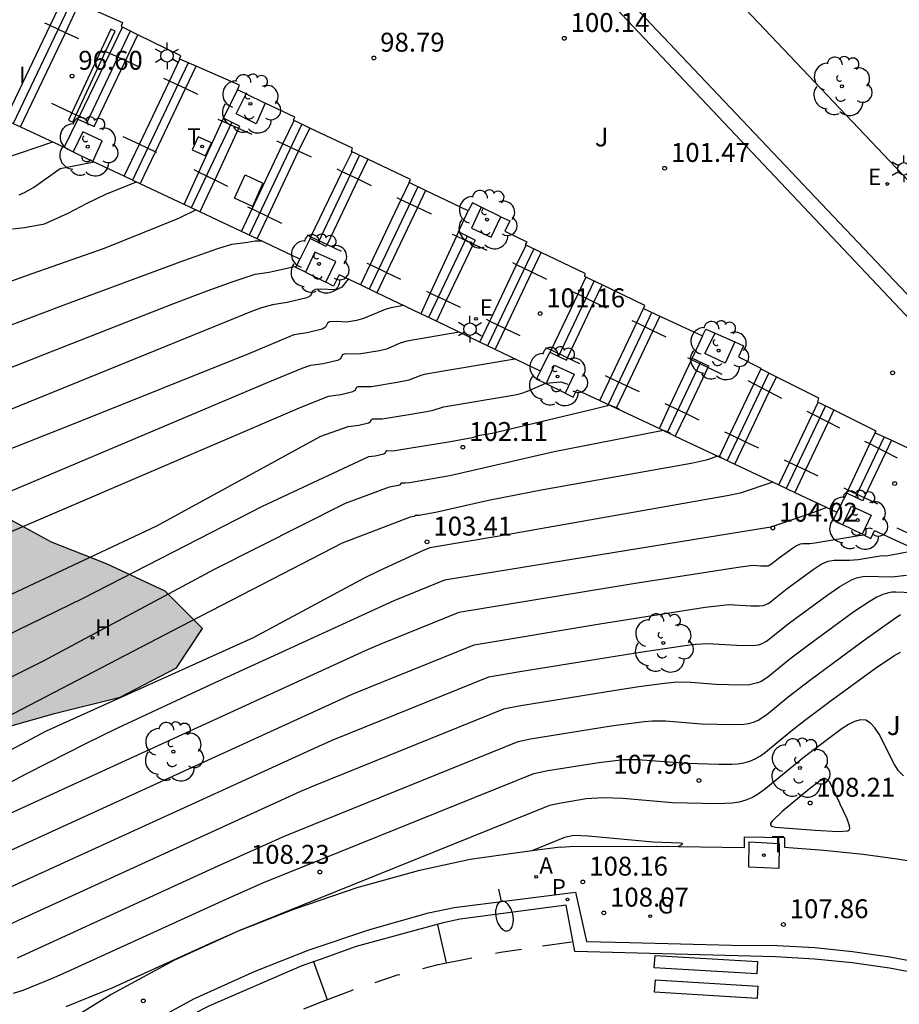
# Model space of a CAD drawing. Units: millimetres. Extents: x 582044 to 582395, y 4793790 to 4794040.
# Drawn here: x 582264 to 582299, y 4793909 to 4793948 of the extents above; entities that cross this region are included whole.
import ezdxf

# ---------------------------------------------------------------- set-up
doc = ezdxf.new("R2010")
doc.units = ezdxf.units.MM
for name, color, linetype in [('020104', 34, 'Continuous'), ('020204', 9, 'Continuous'), ('020308', 9, 'Continuous'), ('060106', 9, 'BARANDILLA'), ('060108', 9, 'Continuous'), ('060113', 4, 'Continuous'), ('060117', 9, 'Continuous'), ('060141', 9, 'Continuous'), ('070105', 6, 'Continuous'), ('100104', 9, 'Continuous'), ('100105', 3, 'Continuous'), ('100106', 63, 'Continuous'), ('100202', 3, 'Continuous'), ('100302', 7, 'Continuous'), ('200204', 4, 'Continuous'), ('200205', 4, 'Continuous'), ('200304', 4, 'Continuous'), ('200305', 4, 'Continuous'), ('210102', 4, 'Continuous'), ('210205', 4, 'Continuous'), ('210305', 4, 'Continuous'), ('220207', 9, 'Continuous'), ('220307', 9, 'Continuous'), ('230204', 9, 'Continuous'), ('230304', 9, 'Continuous'), ('240104', 1, 'Continuous'), ('240205', 1, 'Continuous'), ('240305', 1, 'Continuous'), ('250202', 9, 'Continuous'), ('250203', 9, 'Continuous'), ('260101', 9, 'Continuous'), ('270304', 9, 'Continuous'), ('990504', 63, 'Continuous')]:
    doc.layers.add(name, color=color, linetype=linetype)
doc.layers.add('020105', color=24, linetype='Continuous', lineweight=30)
doc.styles.add('ARIAL', font='ARIAL.TTF', dxfattribs={"height": 1})
doc.styles.add('ROMANS', font='romans__.ttf', dxfattribs={"height": 1})
doc.linetypes.add('BARANDILLA', pattern='A,1,[201,DONOSTI.shx,S=0.1,R=0,X=0,Y=0],1', length=2)

# ---------------------------------------------------------------- blocks, each defined once
blk = doc.blocks.new('COTAPU')
blk.add_circle((0, 0), 0.075)
blk = doc.blocks.new('ARBOL')
blk.add_circle((0, 0), 0.0587)
for centre, radius, start, end in [((0.097, 0.97), 0.21, 23.1565, 160.4665), ((-0.564, 0.381), 0.532, 92.28, 254.58), ((-0.28, 0.855), 0.3, 359.2878, 173.6078), ((0.438, 0.881), 0.24, 301.578, 139.328), ((-0.091, 0.321), 0.12, 119.14, 310.56), ((0.656, 0.288), 0.443, 319.8556, 114.7656), ((0.819, -0.249), 0.383, 235.5275, 62.0275), ((-0.556, -0.339), 0.555, 142.64, 266.54), ((-0.039, -0.384), 0.21, 189.64, 323.88), ((0.299, -0.624), 0.532, 224.67, 0.24), ((-0.301, -0.676), 0.45, 213.78, 295.32)]:
    blk.add_arc(centre, radius, start, end)
blk = doc.blocks.new('RETEL')
blk.add_circle((0, 0), 0.055)
blk = doc.blocks.new('ABAS')
blk.add_circle((0, 0), 0.055)
blk = doc.blocks.new('HIDRAN')
blk.add_circle((0, 0), 0.055)
blk = doc.blocks.new('REGALU')
blk.add_circle((0, 0), 0.055)
blk = doc.blocks.new('PLUVI3')
blk.add_circle((0, 0), 0.055)
blk = doc.blocks.new('FAREDI')
blk.add_line((0, 0), (0.5, 0))
blk.add_lwpolyline([(0.5, 0, 0.159986), (0.538, -0.117, 0.106322), (0.675, -0.238, 0.071006), (0.858, -0.309, 0.057309), (1.099, -0.337, 0.057309), (1.339, -0.309, 0.071006), (1.522, -0.238, 0.106322), (1.659, -0.117, 0.159986), (1.697, 0, 0.159986), (1.659, 0.117, 0.106322), (1.522, 0.238, 0.071006), (1.339, 0.309, 0.057309), (1.099, 0.337, 0.057309), (0.858, 0.309, 0.071006), (0.675, 0.238, 0.106322), (0.538, 0.117, 0.159986)], format="xyb", close=True)
blk = doc.blocks.new('REGAS')
blk.add_circle((0, 0), 0.055)
blk = doc.blocks.new('FAROLJ')
for p, q in [((0, 0.248), (0, 0.528)), ((-0.215, 0.124), (-0.458, 0.264)), ((0.215, 0.124), (0.458, 0.264)), ((-0.215, -0.124), (-0.458, -0.264)), ((0, -0.248), (0, -0.528)), ((0.215, -0.124), (0.458, -0.264))]:
    blk.add_line(p, q)
blk.add_circle((0, 0), 0.248)

msp = doc.modelspace()

# ---------------------------------------------------------------- hatches: boundary and pattern name
at = {"layer": '990504'}
msp.add_hatch(color=256, dxfattribs=at).paths.add_polyline_path([(582222.819, 4793790.239), (582199.615, 4793790.24), (582196.332, 4793792.397), (582193.602, 4793793.681), (582190.873, 4793794.643), (582187.181, 4793794.483), (582184.612, 4793793.681), (582182.525, 4793792.398), (582181.588, 4793791.996), (582180.811, 4793791.886), (582179.646, 4793791.997), (582179.036, 4793792.274), (582178.37, 4793792.773), (582177.704, 4793793.715), (582177.538, 4793794.879), (582177.538, 4793796.709), (582177.704, 4793801.199), (582178.682, 4793809.43), (582180.429, 4793821.65), (582182.036, 4793832.055), (582186.297, 4793852.759), (582190.708, 4793871.559), (582196.185, 4793896.131), (582198.644, 4793908.64), (582202.568, 4793925.249), (582206.257, 4793941.891), (582211.172, 4793957.855), (582211.636, 4793958.444), (582212.144, 4793958.604), (582212.732, 4793958.684), (582213.24, 4793958.684), (582214.202, 4793958.444), (582215.535, 4793958.057), (582215.951, 4793957.345), (582216.432, 4793956.609), (582217.401, 4793955.76), (582217.89, 4793955.682), (582218.247, 4793955.652), (582218.907, 4793955.497), (582219.265, 4793955.319), (582219.631, 4793955.018), (582219.968, 4793954.568), (582220.254, 4793954.126), (582220.459, 4793953.86), (582220.809, 4793953.512), (582221.082, 4793953.274), (582221.486, 4793952.896), (582221.794, 4793952.514), (582222.034, 4793952.129), (582222.24, 4793951.734), (582222.427, 4793951.336), (582222.629, 4793950.89), (582222.743, 4793950.648), (582222.933, 4793950.277), (582223.154, 4793949.903), (582223.354, 4793949.618), (582223.613, 4793949.305), (582223.864, 4793949.035), (582224.192, 4793948.706), (582224.493, 4793948.411), (582224.703, 4793948.199), (582224.953, 4793947.93), (582225.23, 4793947.588), (582225.376, 4793947.37), (582225.549, 4793947.032), (582225.659, 4793946.673), (582225.695, 4793946.006), (582225.651, 4793945.352), (582225.645, 4793944.801), (582225.762, 4793944.209), (582226.06, 4793943.607), (582226.348, 4793943.222), (582226.693, 4793942.865), (582227.228, 4793942.506), (582227.804, 4793942.414), (582228.432, 4793942.586), (582228.911, 4793942.899), (582229.199, 4793943.254), (582229.32, 4793943.674), (582229.301, 4793944.202), (582229.256, 4793944.713), (582229.332, 4793945.256), (582229.738, 4793945.981), (582230.265, 4793946.67), (582230.623, 4793947.198), (582231.085, 4793947.88), (582231.426, 4793948.283), (582231.938, 4793948.691), (582232.437, 4793948.928), (582232.957, 4793949.07), (582233.55, 4793949.133), (582233.997, 4793949.118), (582234.499, 4793949.038), (582235.065, 4793948.855), (582235.666, 4793948.518), (582236.37, 4793947.849), (582236.792, 4793947.381), (582237.172, 4793947.038), (582237.555, 4793946.831), (582238.1, 4793946.779), (582238.712, 4793946.963), (582239.24, 4793947.336), (582239.754, 4793947.989), (582239.926, 4793948.253), (582240.339, 4793948.816), (582240.607, 4793949.064), (582241.125, 4793949.324), (582241.786, 4793949.468), (582242.552, 4793949.545), (582243.547, 4793949.595), (582244.364, 4793949.585), (582245.248, 4793949.508), (582245.907, 4793949.396), (582246.643, 4793949.202), (582247.204, 4793949.003), (582247.904, 4793948.716), (582248.723, 4793948.374), (582249.824, 4793947.908), (582250.83, 4793947.428), (582251.405, 4793947.105), (582252.066, 4793946.659), (582252.899, 4793945.88), (582252.899, 4793945.88), (582253.227, 4793945.44), (582253.605, 4793944.768), (582254.01, 4793943.848), (582254.245, 4793943.276), (582254.503, 4793942.681), (582254.698, 4793942.283), (582255.006, 4793941.763), (582255.46, 4793941.225), (582256.358, 4793940.756), (582256.752, 4793940.694), (582257.364, 4793940.686), (582257.905, 4793940.736), (582258.619, 4793940.848), (582259.43, 4793940.998), (582260.401, 4793940.329), (582260.908, 4793939.443), (582261.064, 4793938.723), (582261.201, 4793936.253), (582261.2, 4793934.008), (582261.373, 4793931.665), (582261.795, 4793929.668), (582262.986, 4793928.293), (582265.024, 4793927.187), (582267.207, 4793926.33), (582269.532, 4793925.245), (582271.006, 4793923.757), (582269.974, 4793922.204), (582267.738, 4793921.04), (582265.141, 4793920.394), (582262.652, 4793919.692), (582257.258, 4793917.841), (582254.936, 4793916.634), (582252.866, 4793915.467), (582250.637, 4793914.021), (582248.214, 4793912.195), (582244.03, 4793907.876), (582242.02, 4793905.195), (582240.114, 4793902.935), (582238.202, 4793900.567), (582236.147, 4793898.139), (582232.565, 4793893.562), (582231.546, 4793892.035), (582230.36, 4793889.901), (582229.364, 4793888.248), (582228.464, 4793885.962), (582227.829, 4793884.079), (582227.239, 4793881.686), (582225.881, 4793877.281), (582224.873, 4793875.486), (582224.124, 4793874.302), (582223.347, 4793872.736), (582222.648, 4793871.752), (582221.92, 4793870.872), (582221.707, 4793870.401), (582221.157, 4793869.41), (582219.893, 4793869.144), (582218.899, 4793869.06), (582215.367, 4793869.823), (582214.19, 4793870.016), (582212.648, 4793870.58), (582210.928, 4793870.869), (582208.752, 4793871.714), (582207.756, 4793871.906), (582206.581, 4793871.823), (582205.771, 4793871.369), (582204.695, 4793870.091), (582204.072, 4793868.808), (582203.273, 4793866.884), (582201.9, 4793862.778), (582200.372, 4793855.34), (582199.865, 4793853.813), (582199.362, 4793851.943), (582198.424, 4793847.865), (582197.794, 4793845.668), (582197.138, 4793843.173), (582196.215, 4793839.048), (582195.562, 4793834.623), (582195.396, 4793831.669), (582195.886, 4793824.446), (582196.05, 4793823.133), (582197.157, 4793819.609), (582197.803, 4793816.636), (582200.001, 4793812.111), (582202.846, 4793808.234), (582205.434, 4793805.778), (582212.937, 4793800.092), (582216.171, 4793797.896), (582219.535, 4793795.699), (582220.958, 4793793.502)])

# ---------------------------------------------------------------- linework, layer by layer
at = {"layer": '020104', "flags": 128}
for points, elevation in [([(582260.354, 4793941.465), (582265.067, 4793943.062)], 96.5), ([(582263.732, 4793940.964), (582263.948, 4793941.059), (582264.301, 4793941.249), (582265.362, 4793942.01), (582266.709, 4793942.27)], 97), ([(582270.75, 4793940.362), (582270.06, 4793940.027), (582267.102, 4793938.833), (582264.234, 4793937.836), (582263.142, 4793937.437)], 98), ([(582261.322, 4793935.014), (582265.728, 4793936.674), (582270.261, 4793938.361), (582271.62, 4793938.837), (582272.17, 4793939.007), (582272.81, 4793939.082), (582273.097, 4793939.139), (582273.338, 4793939.14)], 98.5), ([(582259.583, 4793932.607), (582264.712, 4793934.634), (582269.759, 4793936.611), (582271.19, 4793937.155), (582272.186, 4793937.516), (582273.097, 4793937.819), (582273.655, 4793937.899), (582274.658, 4793938.125), (582274.735, 4793938.127)], 99), ([(582276.787, 4793937.624), (582276.53, 4793937.302), (582276.316, 4793937.198), (582276.241, 4793937.189), (582275.704, 4793937.219), (582275.483, 4793937.207), (582275.387, 4793937.151), (582275.292, 4793936.96), (582275.143, 4793936.873), (582274.37, 4793936.686), (582273.781, 4793936.604), (582273.347, 4793936.484), (582273.022, 4793936.366), (582257.894, 4793930.209)], 99.5), ([(582281.19, 4793935.513), (582279.104, 4793935.153), (582278.851, 4793935.073), (582278.302, 4793934.843), (582278.024, 4793934.77), (582277.211, 4793934.64), (582276.693, 4793934.654), (582276.586, 4793934.636), (582276.545, 4793934.603), (582276.474, 4793934.462), (582276.363, 4793934.397), (582275.788, 4793934.258), (582275.294, 4793934.19), (582274.94, 4793934.069), (582273.659, 4793933.549), (582254.365, 4793925.383)], 100.5), ([(582252.641, 4793922.979), (582274.86, 4793932.509), (582276.009, 4793932.979), (582276.497, 4793933.043), (582276.974, 4793933.158), (582277.065, 4793933.212), (582277.124, 4793933.329), (582277.183, 4793933.365), (582277.704, 4793933.365), (582278.732, 4793933.528), (582279.209, 4793933.627), (582279.678, 4793933.812), (582279.859, 4793933.861), (582283.391, 4793934.458)], 101), ([(582260.585, 4793923.783), (582269.193, 4793927.835), (582275.699, 4793931.387), (582276.78, 4793931.774), (582277.206, 4793931.829), (582277.584, 4793931.92), (582277.656, 4793931.963), (582277.703, 4793932.056), (582277.75, 4793932.084), (582278.138, 4793932.082), (582279.346, 4793932.273), (582280.115, 4793932.411), (582280.558, 4793932.555), (582283.405, 4793933.026), (582283.67, 4793933.096), (582283.894, 4793933.176), (582284.62, 4793933.493), (582285.217, 4793933.544), (582285.501, 4793933.448)], 101.5), ([(582287.53, 4793932.479), (582287.127, 4793932.629), (582287.068, 4793932.593), (582286.437, 4793932.433), (582282.499, 4793931.497), (582281.921, 4793931.401), (582281.7, 4793931.32), (582280.764, 4793931.151), (582278.798, 4793930.83), (582278.581, 4793930.8), (582278.316, 4793930.803), (582278.282, 4793930.782), (582278.248, 4793930.714), (582278.194, 4793930.682), (582277.85, 4793930.603), (582277.591, 4793930.573), (582273.377, 4793928.6), (582266.262, 4793924.951), (582259.472, 4793921.651)], 102), ([(582291.591, 4793930.541), (582291.442, 4793930.595), (582290.985, 4793930.441), (582290.389, 4793930.312), (582284.518, 4793929.258), (582282.35, 4793928.835), (582280.316, 4793928.373), (582279.597, 4793928.25), (582279.45, 4793928.241), (582279.406, 4793928.203), (582279.24, 4793928.174), (582276.552, 4793927.148), (582270.146, 4793923.841), (582260.676, 4793918.904)], 103), ([(582293.621, 4793929.571), (582292.326, 4793929.132), (582291.813, 4793929.026), (582282.686, 4793927.406), (582280.019, 4793926.96), (582279.733, 4793926.844), (582277.986, 4793926.039), (582277.421, 4793925.756), (582273.023, 4793923.391), (582264.803, 4793919.684), (582258.542, 4793916.362)], 103.5), ([(582295.766, 4793928.558), (582295.235, 4793928.363), (582293.547, 4793927.788), (582280.598, 4793925.678), (582278.598, 4793924.857), (582271.33, 4793921.533), (582267.639, 4793919.806), (582266.426, 4793919.215), (582264.035, 4793918.003), (582255.763, 4793913.617)], 104), ([(582297.574, 4793927.707), (582297.481, 4793927.737), (582297.33, 4793927.712), (582297.31, 4793927.68), (582297.305, 4793927.544), (582297.256, 4793927.459), (582297.035, 4793927.435), (582295.287, 4793927.143), (582295.088, 4793927.123), (582294.815, 4793927.125), (582294.703, 4793927.105), (582294.566, 4793927.043), (582294.405, 4793926.939), (582293.839, 4793926.523), (582293.574, 4793926.309), (582293.436, 4793926.241), (582293.151, 4793926.234), (582292.828, 4793926.256), (582292.246, 4793926.188), (582288.086, 4793925.528), (582281.178, 4793924.396), (582278.036, 4793923.127), (582277.491, 4793922.884), (582256.852, 4793913.44)], 104.5), ([(582258.971, 4793911.487), (582275.761, 4793919.159), (582276.22, 4793919.36), (582282.357, 4793921.839), (582283.589, 4793922.055), (582288.196, 4793922.803), (582290.137, 4793923.093), (582290.547, 4793923.141), (582291.051, 4793923.173), (582292.179, 4793923.098), (582292.811, 4793923.092), (582293.054, 4793923.119), (582293.168, 4793923.151), (582293.379, 4793923.258), (582294.291, 4793923.985), (582295.765, 4793925.074), (582296.284, 4793925.434), (582296.745, 4793925.696), (582296.943, 4793925.772), (582297.122, 4793925.815), (582297.287, 4793925.834), (582298.34, 4793925.807), (582298.922, 4793925.877)], 105.5), ([(582299.148, 4793925.178), (582298.496, 4793925.202), (582298.345, 4793925.197), (582298.176, 4793925.169), (582297.98, 4793925.109), (582297.75, 4793925.006), (582297.478, 4793924.852), (582296.838, 4793924.424), (582295.086, 4793923.143), (582294.295, 4793922.545), (582293.43, 4793921.838), (582293.16, 4793921.664), (582293.015, 4793921.601), (582292.703, 4793921.534), (582292.37, 4793921.519), (582291.36, 4793921.544), (582290.208, 4793921.634), (582289.697, 4793921.618), (582289.328, 4793921.583), (582288.314, 4793921.445), (582287.053, 4793921.248), (582283.552, 4793920.676), (582282.94, 4793920.559), (582275.465, 4793917.539), (582274.898, 4793917.297), (582261.024, 4793910.966)], 106), ([(582263.666, 4793910.706), (582271.635, 4793914.351), (582274.287, 4793915.544), (582283.522, 4793919.28), (582284.015, 4793919.38), (582287.212, 4793919.901), (582288.518, 4793920.072), (582288.847, 4793920.095), (582289.365, 4793920.095), (582290.789, 4793919.979), (582292.055, 4793919.949), (582292.472, 4793919.966), (582292.671, 4793919.997), (582292.862, 4793920.05), (582293.043, 4793920.129), (582293.382, 4793920.347), (582294.233, 4793921.049), (582295.076, 4793921.699), (582297.209, 4793923.27), (582298.397, 4793924.124), (582298.687, 4793924.319)], 106.5), ([(582263.519, 4793909.297), (582263.899, 4793909.424), (582265.131, 4793909.923), (582265.625, 4793910.14), (582271.952, 4793913.029), (582273.404, 4793913.671), (582284.144, 4793918.013), (582284.702, 4793918.124), (582286.719, 4793918.45), (582287.708, 4793918.562), (582288.267, 4793918.569), (582290.219, 4793918.415), (582291.485, 4793918.38), (582291.993, 4793918.382), (582292.24, 4793918.399), (582292.48, 4793918.436), (582292.709, 4793918.5), (582292.927, 4793918.595), (582293.134, 4793918.716), (582293.333, 4793918.857), (582294.337, 4793919.686), (582294.878, 4793920.112), (582295.991, 4793920.945), (582297.694, 4793922.188), (582298.416, 4793922.672), (582298.691, 4793922.824)], 107), ([(582296.282, 4793916.839), (582295.953, 4793917.533), (582295.866, 4793917.681), (582295.752, 4793917.786), (582295.687, 4793917.797), (582295.618, 4793917.783), (582295.474, 4793917.703), (582295.061, 4793917.393), (582293.996, 4793916.502), (582293.596, 4793916.123), (582293.537, 4793916.033), (582293.53, 4793915.969), (582293.567, 4793915.927), (582293.731, 4793915.889), (582295.304, 4793915.77), (582296.22, 4793915.717), (582296.594, 4793915.741), (582296.662, 4793915.785), (582296.675, 4793915.842), (582296.664, 4793915.933), (582296.566, 4793916.216), (582296.287, 4793916.827)], 108), ([(582289.876, 4793915.117), (582290.043, 4793915.208), (582290.035, 4793915.231), (582289.949, 4793915.245), (582288.882, 4793915.289), (582286.298, 4793915.526), (582285.734, 4793915.549), (582285.367, 4793915.479), (582284.066, 4793914.938)], 108)]:
    msp.add_lwpolyline(points, dxfattribs=dict(at, elevation=elevation))
at = {"layer": '020105', "flags": 128}
for points, elevation in [([(582263.472, 4793939.611), (582263.944, 4793939.662), (582264.737, 4793939.816), (582265.675, 4793940.233), (582266.431, 4793940.636), (582267.177, 4793940.989), (582268.397, 4793941.473)], 97.5), ([(582278.988, 4793936.569), (582278.475, 4793936.481), (582278.251, 4793936.421), (582277.396, 4793936.059), (582277.114, 4793935.973), (582276.717, 4793935.915), (582276.347, 4793935.935), (582276.05, 4793935.926), (582275.966, 4793935.877), (582275.883, 4793935.711), (582275.753, 4793935.635), (582275.163, 4793935.489), (582274.634, 4793935.408), (582272.877, 4793934.666), (582265.884, 4793931.862), (582262.39, 4793930.494)], 100), ([(582289.561, 4793931.51), (582289.295, 4793931.609), (582289.075, 4793931.575), (582284.958, 4793930.765), (582280.814, 4793929.817), (582279.211, 4793929.542), (582279.055, 4793929.52), (582278.883, 4793929.522), (582278.831, 4793929.457), (582278.786, 4793929.438), (582278.415, 4793929.374), (582276.662, 4793928.725), (582271.493, 4793926.115), (582264.685, 4793922.47), (582257.83, 4793919.037)], 102.5), ([(582257.787, 4793912.405), (582276.937, 4793921.161), (582281.775, 4793923.12), (582286.758, 4793923.942), (582290.947, 4793924.604), (582291.894, 4793924.712), (582292.749, 4793924.664), (582293.084, 4793924.662), (582293.245, 4793924.68), (582293.321, 4793924.701), (582293.461, 4793924.772), (582294.197, 4793925.354), (582295.217, 4793926.1), (582295.545, 4793926.312), (582295.823, 4793926.438), (582296.051, 4793926.479), (582296.66, 4793926.468), (582297.002, 4793926.5), (582297.965, 4793926.656), (582298.124, 4793926.651), (582298.265, 4793926.67), (582299.084, 4793926.829)], 105), ([(582298.805, 4793917.925), (582298.613, 4793918.116), (582298.443, 4793918.368), (582297.834, 4793919.572), (582297.672, 4793919.823), (582297.498, 4793920.014), (582297.306, 4793920.125), (582297.095, 4793920.143), (582296.867, 4793920.08), (582296.626, 4793919.957), (582296.377, 4793919.794), (582294.878, 4793918.677), (582293.285, 4793917.366), (582293.052, 4793917.202), (582292.811, 4793917.06), (582292.557, 4793916.95), (582292.289, 4793916.876), (582292.009, 4793916.832), (582291.425, 4793916.807), (582289.649, 4793916.85), (582287.679, 4793917.017), (582286.898, 4793917.052), (582286.227, 4793917), (582285.234, 4793916.841), (582284.771, 4793916.748), (582272.521, 4793911.799), (582271.434, 4793911.327), (582267.412, 4793909.498), (582265.583, 4793908.754)], 107.5)]:
    msp.add_lwpolyline(points, dxfattribs=dict(at, elevation=elevation))
at = {"layer": '060106'}
for points in [[(582264.963, 4793947.676, 96.271), (582264.76, 4793947.771, 96.22)], [(582265.573, 4793947.392, 96.422), (582264.963, 4793947.676, 96.271)], [(582266.105, 4793947.144, 96.554), (582265.573, 4793947.392, 96.422)], [(582267.164, 4793946.651, 96.817), (582267.119, 4793946.672, 96.806)], [(582267.331, 4793946.573, 96.858), (582267.164, 4793946.651, 96.817)], [(582267.95, 4793946.285, 97.012), (582267.331, 4793946.573, 96.858)], [(582268.464, 4793946.046, 97.14), (582267.95, 4793946.285, 97.012)], [(582269.696, 4793945.472, 97.445), (582269.478, 4793945.573, 97.391)], [(582270.331, 4793945.176, 97.603), (582269.696, 4793945.472, 97.445)], [(582270.823, 4793944.947, 97.725), (582270.331, 4793945.176, 97.603)], [(582265.026, 4793944.594, 96.377), (582265.832, 4793944.218, 96.579)], [(582265.832, 4793944.218, 96.579), (582265.998, 4793944.14, 96.62)], [(582265.998, 4793944.14, 96.62), (582266.126, 4793944.08, 96.652)], [(582266.126, 4793944.08, 96.652), (582266.364, 4793943.969, 96.712)], [(582271.781, 4793943.887, 97.854), (582271.635, 4793943.952, 97.798)], [(582272.438, 4793943.595, 98.106), (582271.781, 4793943.887, 97.854)], [(582267.842, 4793943.279, 97.082), (582268.507, 4793942.968, 97.248)], [(582272.974, 4793943.357, 98.312), (582272.438, 4793943.595, 98.106)], [(582268.507, 4793942.968, 97.248), (582269.141, 4793942.672, 97.407)], [(582274.198, 4793942.984, 98.469), (582273.959, 4793943.095, 98.382)], [(582274.821, 4793942.694, 98.697), (582274.198, 4793942.984, 98.469)], [(582269.141, 4793942.672, 97.407), (582269.18, 4793942.654, 97.416)], [(582275.326, 4793942.459, 98.881), (582274.821, 4793942.694, 98.697)], [(582270.658, 4793941.963, 97.786), (582270.862, 4793941.864, 97.866)], [(582270.862, 4793941.864, 97.866), (582271.493, 4793941.559, 98.114)], [(582276.552, 4793941.876, 99.172), (582276.343, 4793941.975, 99.123)], [(582277.179, 4793941.578, 99.322), (582276.552, 4793941.876, 99.172)], [(582271.493, 4793941.559, 98.114), (582272.003, 4793941.311, 98.315)], [(582277.71, 4793941.325, 99.448), (582277.179, 4793941.578, 99.322)], [(582278.876, 4793940.77, 99.725), (582278.727, 4793940.841, 99.689)], [(582279.531, 4793940.459, 99.88), (582278.876, 4793940.77, 99.725)], [(582272.794, 4793940.485, 98.356), (582272.971, 4793940.401, 98.426)], [(582272.971, 4793940.401, 98.426), (582273.592, 4793940.105, 98.673)], [(582280.094, 4793940.191, 100.014), (582279.531, 4793940.459, 99.88)], [(582273.592, 4793940.105, 98.673), (582274.137, 4793939.845, 98.889)], [(582275.158, 4793939.371, 98.927), (582275.306, 4793939.3, 98.986)], [(582281.075, 4793939.317, 100.115), (582280.923, 4793939.387, 100.058)], [(582275.306, 4793939.3, 98.986), (582275.955, 4793938.991, 99.244)], [(582275.955, 4793938.991, 99.244), (582276.501, 4793938.731, 99.46)], [(582281.74, 4793939.011, 100.363), (582281.075, 4793939.317, 100.115)], [(582282.293, 4793938.757, 100.569), (582281.74, 4793939.011, 100.363)], [(582277.522, 4793938.256, 99.499), (582277.653, 4793938.194, 99.55)], [(582283.465, 4793938.189, 100.848), (582283.317, 4793938.261, 100.813)], [(582277.653, 4793938.194, 99.55), (582278.307, 4793937.882, 99.81)], [(582278.307, 4793937.882, 99.81), (582278.865, 4793937.616, 100.032)], [(582284.07, 4793937.896, 100.992), (582283.465, 4793938.189, 100.848)], [(582284.66, 4793937.61, 101.132), (582284.07, 4793937.896, 100.992)], [(582279.886, 4793937.142, 100.07), (582280.039, 4793937.069, 100.13)], [(582280.039, 4793937.069, 100.13), (582280.671, 4793936.768, 100.381)], [(582285.885, 4793937.017, 101.423), (582285.684, 4793937.114, 101.376)], [(582280.671, 4793936.768, 100.381), (582281.229, 4793936.502, 100.603)], [(582286.527, 4793936.706, 101.576), (582285.885, 4793937.017, 101.423)], [(582287.027, 4793936.464, 101.695), (582286.527, 4793936.706, 101.576)], [(582282.25, 4793936.027, 100.641), (582282.403, 4793935.954, 100.702)], [(582282.403, 4793935.954, 100.702), (582283.011, 4793935.665, 100.943)], [(582288.228, 4793935.882, 101.981), (582288.051, 4793935.968, 101.939)], [(582288.869, 4793935.571, 102.133), (582288.228, 4793935.882, 101.981)], [(582283.011, 4793935.665, 100.943), (582283.593, 4793935.387, 101.174)], [(582289.394, 4793935.317, 102.258), (582288.869, 4793935.571, 102.133)], [(582284.614, 4793934.913, 101.212), (582284.828, 4793934.811, 101.297)], [(582284.828, 4793934.811, 101.297), (582285.484, 4793934.498, 101.557)], [(582285.484, 4793934.498, 101.557), (582285.957, 4793934.273, 101.745)], [(582290.394, 4793934.423, 102.391), (582290.249, 4793934.492, 102.337)], [(582291.049, 4793934.11, 102.636), (582290.394, 4793934.423, 102.391)], [(582291.619, 4793933.838, 102.85), (582291.049, 4793934.11, 102.636)], [(582286.978, 4793933.798, 101.783), (582287.19, 4793933.697, 101.867)], [(582287.19, 4793933.697, 101.867), (582287.833, 4793933.391, 102.123)], [(582292.872, 4793933.462, 103.013), (582292.641, 4793933.581, 102.925)], [(582287.833, 4793933.391, 102.123), (582288.321, 4793933.158, 102.316)], [(582293.48, 4793933.148, 103.246), (582292.872, 4793933.462, 103.013)], [(582293.984, 4793932.889, 103.438), (582293.48, 4793933.148, 103.246)], [(582289.342, 4793932.684, 102.354), (582289.542, 4793932.588, 102.434)], [(582289.542, 4793932.588, 102.434), (582290.181, 4793932.284, 102.687)], [(582295.195, 4793932.263, 103.737), (582294.984, 4793932.372, 103.685)], [(582290.181, 4793932.284, 102.687), (582290.685, 4793932.043, 102.887)], [(582295.812, 4793931.944, 103.89), (582295.195, 4793932.263, 103.737)], [(582291.706, 4793931.569, 102.926), (582291.923, 4793931.466, 103.012)], [(582296.278, 4793931.703, 104.005), (582295.812, 4793931.944, 103.89)], [(582291.923, 4793931.466, 103.012), (582292.541, 4793931.171, 103.257)], [(582292.541, 4793931.171, 103.257), (582293.049, 4793930.929, 103.459)], [(582297.47, 4793931.086, 104.3), (582297.278, 4793931.185, 104.252)], [(582298.105, 4793930.758, 104.457), (582297.47, 4793931.086, 104.3)], [(582294.07, 4793930.454, 103.497), (582294.287, 4793930.351, 103.583)], [(582298.572, 4793930.516, 104.572), (582298.105, 4793930.758, 104.457)], [(582294.287, 4793930.351, 103.583), (582294.914, 4793930.052, 103.832)], [(582294.914, 4793930.052, 103.832), (582295.413, 4793929.814, 104.03)], [(582296.434, 4793929.34, 104.068), (582296.614, 4793929.255, 104.135)], [(582296.614, 4793929.255, 104.135), (582297.249, 4793928.957, 104.371)], [(582297.249, 4793928.957, 104.371), (582297.77, 4793928.712, 104.564)], [(582298.545, 4793927.758, 104.623), (582299.907, 4793927.119, 105.136)]]:
    msp.add_polyline3d(points, dxfattribs=at)
at = {"layer": '060108'}
for points in [[(582280.982, 4793912.701, 108.031), (582285.803, 4793913.308, 108.159)], [(582285.803, 4793913.308, 108.159), (582286.238, 4793911.352, 108.105), (582287.937, 4793911.31, 107.862), (582291.985, 4793911.206, 107.763), (582293.801, 4793911.192, 107.846), (582295.294, 4793911.105, 107.807), (582296.782, 4793910.954, 107.768), (582298.264, 4793910.741, 107.726), (582299.737, 4793910.464, 107.685)], [(582261.798, 4793903.441, 108.265), (582263.921, 4793904.98, 108.269), (582265.166, 4793905.851, 108.253), (582266.379, 4793906.601, 108.214), (582268.25, 4793907.758, 108.204), (582270.659, 4793909.069, 108.197), (582273.094, 4793910.17, 108.173), (582275.239, 4793911.017, 108.114), (582277.639, 4793911.825, 108.09), (582279.974, 4793912.483, 108.048), (582280.982, 4793912.701, 108.031)]]:
    msp.add_polyline3d(points, dxfattribs=at)
at = {"layer": '060113'}
for points in [[(582285.424, 4793912.789, 108.01), (582281.224, 4793912.235, 107.926), (582280.555, 4793912.088, 107.969), (582277.098, 4793911.147, 108.047), (582275.716, 4793910.641, 108.116), (582274.94, 4793910.387, 108.098), (582271.29, 4793908.792, 108.2), (582270.611, 4793908.452, 108.222), (582270.072, 4793908.207, 108.182), (582266.95, 4793906.35, 108.17), (582266.024, 4793905.812, 108.173), (582265.068, 4793905.158, 108.161), (582264.604, 4793904.873, 108.134), (582261.045, 4793902.3, 108.144)], [(582299.72, 4793910.012, 107.561), (582298.248, 4793910.288, 107.602), (582296.765, 4793910.502, 107.644), (582295.277, 4793910.652, 107.683), (582293.723, 4793910.741, 107.724), (582285.77, 4793910.953, 107.995), (582285.424, 4793912.789, 108.01)]]:
    msp.add_polyline3d(points, dxfattribs=at)
at = {"layer": '060117'}
for points in [[(582263.188, 4793943.939, 96.207), (582264.963, 4793947.676, 96.224), (582265.504, 4793948.813, 96.229)], [(582263.797, 4793943.654, 96.527), (582265.573, 4793947.392, 96.544), (582266.12, 4793948.546, 96.549)], [(582266.069, 4793943.963, 96.777), (582266.126, 4793944.08, 96.778), (582267.331, 4793946.573, 96.789), (582267.831, 4793947.608, 96.794), (582267.831, 4793947.608, 96.794)], [(582267.906, 4793941.704, 97.34), (582268.507, 4793942.968, 97.346), (582269.696, 4793945.472, 97.357), (582270.11, 4793946.344, 97.361)], [(582268.54, 4793941.405, 97.659), (582269.141, 4793942.672, 97.665), (582270.331, 4793945.176, 97.676), (582270.752, 4793946.063, 97.347)], [(582270.28, 4793940.584, 97.954), (582270.862, 4793941.864, 97.955), (582271.781, 4793943.887, 97.955), (582271.836, 4793944.008, 97.955)], [(582272.481, 4793943.688, 98.296), (582272.438, 4793943.595, 98.295), (582271.493, 4793941.559, 98.279), (582270.904, 4793940.29, 98.268)], [(582272.549, 4793939.513, 98.533), (582272.549, 4793939.513, 98.317), (582272.971, 4793940.401, 98.537), (582274.198, 4793942.984, 98.549), (582274.636, 4793943.906, 98.553)], [(582273.171, 4793939.22, 98.85), (582273.592, 4793940.105, 98.854), (582274.821, 4793942.694, 98.866), (582275.258, 4793943.613, 98.87)], [(582275.272, 4793939.23, 99.107), (582275.306, 4793939.3, 99.107), (582276.552, 4793941.876, 99.113), (582276.938, 4793942.674, 99.114)], [(582277.558, 4793942.378, 99.432), (582277.179, 4793941.578, 99.434), (582275.955, 4793938.991, 99.441), (582275.918, 4793938.913, 99.441)], [(582279.199, 4793941.449, 99.667), (582279.199, 4793941.449, 99.667), (582278.876, 4793940.77, 99.664), (582277.653, 4793938.194, 99.652), (582277.271, 4793937.392, 99.649)], [(582279.854, 4793941.138, 99.999), (582279.531, 4793940.459, 99.996), (582278.307, 4793937.882, 99.984), (582277.925, 4793937.078, 99.756)], [(582281.154, 4793939.489, 100.219), (582281.075, 4793939.317, 100.219), (582280.039, 4793937.069, 100.219), (582279.66, 4793936.247, 100.219)], [(582281.815, 4793939.168, 100.534), (582281.74, 4793939.011, 100.534), (582280.671, 4793936.768, 100.537), (582280.281, 4793935.949, 100.537)], [(582282.007, 4793935.121, 100.786), (582282.403, 4793935.954, 100.79), (582283.465, 4793938.189, 100.8), (582283.837, 4793938.972, 100.804), (582283.837, 4793938.972, 100.804)], [(582282.614, 4793934.83, 101.102), (582283.011, 4793935.665, 101.105), (582284.07, 4793937.896, 101.115), (582284.443, 4793938.68, 101.119)], [(582286.213, 4793937.703, 101.373), (582286.213, 4793937.703, 101.219), (582285.885, 4793937.017, 101.37), (582284.828, 4793934.811, 101.361), (582284.784, 4793934.718, 101.36)], [(582285.44, 4793934.405, 101.687), (582285.484, 4793934.498, 101.687), (582286.527, 4793936.706, 101.69), (582286.852, 4793937.394, 101.69)], [(582286.765, 4793932.803, 101.914), (582288.501, 4793936.458, 101.938)], [(582289.147, 4793936.156, 102.239), (582288.869, 4793935.571, 102.236), (582287.833, 4793933.391, 102.226), (582287.409, 4793932.499, 102.222), (582287.409, 4793932.499, 102.222)], [(582289.124, 4793931.69, 102.499), (582289.124, 4793931.69, 102.46), (582289.542, 4793932.588, 102.506), (582290.394, 4793934.423, 102.52), (582290.421, 4793934.481, 102.52)], [(582291.079, 4793934.174, 102.831), (582291.049, 4793934.11, 102.83), (582290.181, 4793932.284, 102.822), (582289.757, 4793931.392, 102.607)], [(582293.154, 4793934.056, 103.098), (582292.872, 4793933.462, 103.095), (582291.923, 4793931.466, 103.086), (582291.498, 4793930.571, 103.009)], [(582292.117, 4793930.279, 103.408), (582292.541, 4793931.171, 103.412), (582293.48, 4793933.148, 103.421), (582293.765, 4793933.748, 103.424)], [(582293.862, 4793929.456, 103.646), (582293.862, 4793929.456, 103.556), (582294.287, 4793930.351, 103.65), (582295.195, 4793932.263, 103.659), (582295.42, 4793932.737, 103.661)], [(582296.043, 4793932.43, 103.999), (582295.812, 4793931.944, 103.997), (582294.914, 4793930.052, 103.988), (582294.49, 4793929.16, 103.702), (582294.49, 4793929.16, 103.984)], [(582296.558, 4793929.136, 104.214), (582296.614, 4793929.255, 104.215), (582297.47, 4793931.086, 104.225), (582297.676, 4793931.528, 104.228)], [(582298.327, 4793931.226, 104.544), (582298.105, 4793930.758, 104.544), (582297.249, 4793928.957, 104.544), (582297.189, 4793928.83, 104.544)]]:
    msp.add_polyline3d(points, dxfattribs=at)
at = {"layer": '060141'}
for p, q in [((582265.825, 4793948.674, 96.377), (582263.503, 4793943.792, 96.377)), ((582268.14, 4793947.458, 96.945), (582266.404, 4793943.809, 96.945)), ((582270.445, 4793946.197, 97.514), (582268.234, 4793941.55, 97.514)), ((582272.175, 4793943.84, 98.123), (582270.562, 4793940.451, 98.123)), ((582274.946, 4793943.76, 98.703), (582272.857, 4793939.368, 98.703)), ((582277.239, 4793942.53, 99.266), (582275.594, 4793939.072, 99.266)), ((582279.548, 4793941.284, 99.829), (582277.618, 4793937.226, 99.829)), ((582281.506, 4793939.318, 100.384), (582279.974, 4793936.096, 100.384)), ((582284.145, 4793938.824, 100.954), (582282.314, 4793934.974, 100.954)), ((582286.539, 4793937.546, 101.529), (582285.118, 4793934.559, 101.529)), ((582288.829, 4793936.304, 102.085), (582287.09, 4793932.649, 102.085)), ((582290.761, 4793934.322, 102.664), (582289.439, 4793931.542, 102.664)), ((582293.471, 4793933.897, 103.259), (582291.818, 4793930.42, 103.259)), ((582295.715, 4793932.592, 103.822), (582294.157, 4793929.317, 103.822)), ((582298.04, 4793931.359, 104.383), (582296.903, 4793928.969, 104.383))]:
    msp.add_line(p, q, dxfattribs=at)
at = {"layer": '070105'}
for points in [[(582304.841, 4793930.623, 106.013), (582304.933, 4793930.709, 106.016), (582278.934, 4793958.145, 104.79), (582274.889, 4793962.412, 104.599), (582269.921, 4793960.409, 104.318), (582263.71, 4793964.775, 104.177), (582263.708, 4793965.011, 104.172), (582263.66, 4793965.162, 104.171), (582263.548, 4793965.274, 104.17), (582263.424, 4793965.317, 104.173), (582263.384, 4793965.314, 104.173)], [(582269.308, 4793959.094, 95.165), (582269.769, 4793959.727, 95.199), (582269.856, 4793959.716, 95.152), (582274.809, 4793961.713, 96.136), (582304.064, 4793930.723, 105.291), (582302.339, 4793929.097, 105.235)], [(582266.069, 4793943.963, 96.62), (582266.708, 4793943.669, 97.098), (582268.438, 4793947.312, 97.115)], [(582271.836, 4793944.008, 97.819), (582272.392, 4793945.13, 97.807)], [(582266.069, 4793943.963, 96.62), (582265.527, 4793942.847, 96.608)], [(582272.481, 4793943.688, 98.296), (582271.836, 4793944.008, 97.819)], [(582281.154, 4793939.489, 100.067), (582281.546, 4793940.333, 99.926)], [(582281.815, 4793939.168, 100.534), (582281.154, 4793939.489, 100.067)], [(582275.272, 4793939.23, 98.973), (582274.873, 4793938.416, 98.841)], [(582275.918, 4793938.913, 99.441), (582275.272, 4793939.23, 98.973)], [(582290.83, 4793935.367, 102.212), (582290.421, 4793934.481, 102.353)], [(582284.413, 4793933.968, 101.229), (582284.784, 4793934.718, 101.22)], [(582284.784, 4793934.718, 101.22), (582285.44, 4793934.405, 101.687)], [(582290.421, 4793934.481, 102.353), (582291.079, 4793934.174, 102.831)], [(582296.558, 4793929.136, 104.09), (582296.164, 4793928.371, 104.089)], [(582297.189, 4793928.83, 104.544), (582296.558, 4793929.136, 104.09)]]:
    msp.add_polyline3d(points, dxfattribs=at)
at = {"layer": '100104'}
for points in [[(582273.495, 4793944.597, 98.107), (582273.135, 4793943.781, 98.274), (582272.343, 4793944.178, 98.179), (582272.735, 4793944.974, 97.871)], [(582272.735, 4793944.974, 97.871), (582273.495, 4793944.597, 98.107)], [(582266.268, 4793943.465, 97.001), (582265.879, 4793942.663, 96.862)], [(582266.665, 4793942.29, 96.99), (582267.024, 4793943.103, 97.037), (582266.268, 4793943.465, 97.001)], [(582265.879, 4793942.663, 96.862), (582266.665, 4793942.29, 96.99)], [(582282.061, 4793940.479, 100.256), (582281.668, 4793939.645, 100.451), (582282.45, 4793939.283, 100.435), (582282.843, 4793940.095, 100.394)], [(582282.843, 4793940.095, 100.394), (582282.061, 4793940.479, 100.256)], [(582275.461, 4793938.692, 99.311), (582275.097, 4793937.9, 99.233)], [(582275.898, 4793937.494, 99.388), (582276.292, 4793938.316, 99.356), (582275.461, 4793938.692, 99.311)], [(582275.097, 4793937.9, 99.233), (582275.898, 4793937.494, 99.388)], [(582292.114, 4793935.127, 102.704), (582291.731, 4793934.289, 102.851), (582290.929, 4793934.668, 102.724), (582291.333, 4793935.477, 102.498)], [(582291.333, 4793935.477, 102.498), (582292.114, 4793935.127, 102.704)], [(582284.629, 4793933.46, 101.517), (582284.972, 4793934.207, 101.622)], [(582284.972, 4793934.207, 101.622), (582285.749, 4793933.848, 101.637), (582285.387, 4793933.101, 101.638)], [(582285.387, 4793933.101, 101.638), (582284.629, 4793933.46, 101.517)], [(582296.404, 4793927.868, 104.351), (582296.747, 4793928.615, 104.456)], [(582296.747, 4793928.615, 104.456), (582297.524, 4793928.256, 104.471), (582297.161, 4793927.505, 104.472)], [(582297.161, 4793927.505, 104.472), (582296.404, 4793927.868, 104.351)]]:
    msp.add_polyline3d(points, dxfattribs=at)
at = {"layer": '100105'}
for points in [[(582306.285, 4793948.192, 104.765), (582306.523, 4793947.426, 104.819), (582306.727, 4793946.651, 104.873), (582306.895, 4793945.867, 104.927), (582307.029, 4793945.076, 104.981), (582308.026, 4793939.142, 105.342), (582308.907, 4793934.366, 105.637), (582309.772, 4793930.313, 105.939), (582309.664, 4793930.281, 105.947), (582269.735, 4793972.362, 103.992)], [(582266.12, 4793948.546, 96.208), (582267.832, 4793947.802, 96.643), (582267.776, 4793947.635, 96.618), (582267.831, 4793947.608, 96.632)], [(582268.438, 4793947.312, 96.781), (582267.831, 4793947.608, 96.632)], [(582270.11, 4793946.344, 97.217), (582270.093, 4793946.351, 97.213), (582270.152, 4793946.477, 97.202), (582268.438, 4793947.312, 96.781)], [(582270.752, 4793946.063, 97.347), (582270.11, 4793946.344, 97.217)], [(582272.392, 4793945.13, 97.807), (582272.478, 4793945.308, 97.698), (582270.752, 4793946.063, 97.347)], [(582272.735, 4793944.974, 97.871), (582272.392, 4793945.13, 97.807)], [(582274.636, 4793943.906, 98.39), (582274.61, 4793943.918, 98.384), (582274.669, 4793944.049, 98.389), (582273.495, 4793944.597, 98.107)], [(582263.188, 4793943.939, 96.044), (582263.797, 4793943.654, 96.191)], [(582275.258, 4793943.613, 98.523), (582274.636, 4793943.906, 98.39)], [(582263.797, 4793943.654, 96.191), (582265.527, 4793942.847, 96.608)], [(582276.938, 4793942.674, 98.918), (582276.914, 4793942.686, 98.91), (582276.95, 4793942.815, 98.887), (582275.258, 4793943.613, 98.523)], [(582265.527, 4793942.847, 96.608), (582265.879, 4793942.663, 96.862)], [(582277.558, 4793942.378, 99.119), (582276.938, 4793942.674, 98.918)], [(582267.906, 4793941.704, 97.27), (582266.665, 4793942.29, 96.99)], [(582279.199, 4793941.449, 99.667), (582279.255, 4793941.567, 99.667), (582277.558, 4793942.378, 99.119)], [(582268.54, 4793941.405, 97.413), (582267.906, 4793941.704, 97.27)], [(582270.28, 4793940.584, 97.805), (582268.54, 4793941.405, 97.413)], [(582279.854, 4793941.138, 99.739), (582279.199, 4793941.449, 99.667)], [(582281.546, 4793940.333, 99.926), (582279.854, 4793941.138, 99.739)], [(582270.904, 4793940.29, 97.946), (582270.28, 4793940.584, 97.805)], [(582282.061, 4793940.479, 100.256), (582281.715, 4793940.647, 100.079), (582281.546, 4793940.333, 99.926)], [(582272.549, 4793939.513, 98.317), (582270.904, 4793940.29, 97.946)], [(582282.843, 4793940.095, 100.394), (582283.189, 4793939.938, 100.509), (582282.997, 4793939.525, 100.489), (582283.866, 4793939.094, 100.647), (582283.807, 4793938.987, 100.661), (582283.837, 4793938.972, 100.668)], [(582273.171, 4793939.22, 98.457), (582272.549, 4793939.513, 98.317)], [(582274.873, 4793938.416, 98.841), (582273.171, 4793939.22, 98.457)], [(582284.443, 4793938.68, 100.808), (582283.837, 4793938.972, 100.668)], [(582286.213, 4793937.703, 101.219), (582286.173, 4793937.723, 101.21), (582286.187, 4793937.84, 101.212), (582284.443, 4793938.68, 100.808)], [(582275.097, 4793937.9, 99.233), (582274.715, 4793938.086, 99.016), (582274.873, 4793938.416, 98.841)], [(582277.271, 4793937.392, 99.607), (582276.428, 4793937.796, 99.416), (582276.202, 4793937.337, 99.438), (582275.898, 4793937.494, 99.388)], [(582286.852, 4793937.394, 101.364), (582286.213, 4793937.703, 101.219)], [(582277.925, 4793937.078, 99.756), (582277.271, 4793937.392, 99.607)], [(582279.66, 4793936.247, 100.15), (582277.925, 4793937.078, 99.756)], [(582288.501, 4793936.458, 101.938), (582288.501, 4793936.458, 101.938), (582288.552, 4793936.572, 101.749), (582286.852, 4793937.394, 101.364)], [(582280.281, 4793935.949, 100.291), (582279.66, 4793936.247, 100.15)], [(582288.501, 4793936.458, 101.938), (582289.147, 4793936.156, 102.014)], [(582282.007, 4793935.121, 100.683), (582280.281, 4793935.949, 100.291)], [(582289.147, 4793936.156, 102.014), (582290.83, 4793935.367, 102.212)], [(582290.83, 4793935.367, 102.212), (582290.966, 4793935.631, 102.317), (582291.333, 4793935.477, 102.498)], [(582282.614, 4793934.83, 100.821), (582282.007, 4793935.121, 100.683)], [(582292.114, 4793935.127, 102.704), (582292.463, 4793934.972, 102.788), (582292.257, 4793934.543, 102.806), (582293.144, 4793934.09, 102.927), (582293.131, 4793934.068, 102.883), (582293.154, 4793934.056, 102.889)], [(582284.413, 4793933.968, 101.229), (582282.614, 4793934.83, 100.821)], [(582284.629, 4793933.46, 101.517), (582284.254, 4793933.648, 101.322), (582284.413, 4793933.968, 101.229)], [(582293.154, 4793934.056, 102.889), (582293.765, 4793933.748, 103.053)], [(582293.765, 4793933.748, 103.053), (582295.439, 4793932.905, 103.501), (582295.396, 4793932.749, 103.501), (582295.42, 4793932.737, 103.507)], [(582285.387, 4793933.101, 101.638), (582285.711, 4793932.937, 101.722), (582285.856, 4793933.231, 101.704), (582286.765, 4793932.803, 101.914)], [(582286.765, 4793932.803, 101.914), (582287.409, 4793932.499, 102.063)], [(582295.42, 4793932.737, 103.507), (582296.043, 4793932.43, 103.658)], [(582287.409, 4793932.499, 102.063), (582289.124, 4793931.69, 102.46)], [(582296.043, 4793932.43, 103.658), (582297.713, 4793931.605, 104.063), (582297.667, 4793931.532, 104.067), (582297.676, 4793931.528, 104.069)], [(582289.124, 4793931.69, 102.46), (582289.757, 4793931.392, 102.607)], [(582289.757, 4793931.392, 102.607), (582291.498, 4793930.571, 103.009)], [(582297.676, 4793931.528, 104.069), (582298.327, 4793931.226, 104.227)], [(582298.327, 4793931.226, 104.227), (582300.049, 4793930.427, 104.646), (582299.98, 4793930.285, 104.652), (582302.339, 4793929.097, 105.309)], [(582291.498, 4793930.571, 103.009), (582292.117, 4793930.279, 103.153)], [(582292.117, 4793930.279, 103.153), (582293.862, 4793929.456, 103.556)], [(582293.862, 4793929.456, 103.556), (582294.49, 4793929.16, 103.702)], [(582294.49, 4793929.16, 103.702), (582296.164, 4793928.371, 104.089)], [(582296.164, 4793928.371, 104.089), (582296.015, 4793928.064, 104.156), (582296.404, 4793927.868, 104.351)], [(582297.161, 4793927.505, 104.472), (582297.512, 4793927.328, 104.558), (582297.657, 4793927.655, 104.554), (582299.126, 4793926.977, 104.946)], [(582285.2, 4793915.091, 108.097), (582285.569, 4793915.115, 108.147), (582289.013, 4793915.133, 108.039), (582292.495, 4793915.07, 107.877), (582292.502, 4793915.505, 107.905), (582294.089, 4793915.47, 107.92), (582294.09, 4793915.083, 107.86), (582295.649, 4793914.969, 107.846), (582297.204, 4793914.806, 107.832), (582298.558, 4793914.624, 107.782), (582299.906, 4793914.406, 107.732)], [(582285.2, 4793915.091, 108.097), (582284.066, 4793914.938, 108.104), (582281.619, 4793914.601, 108.12), (582279.56, 4793914.155, 108.16), (582277.132, 4793913.47, 108.206), (582274.65, 4793912.634, 108.234), (582272.425, 4793911.756, 108.297), (582269.893, 4793910.611, 108.325), (582267.386, 4793909.246, 108.335), (582264.987, 4793907.761, 108.349), (582262.225, 4793905.949, 108.335), (582259.586, 4793904.075, 108.324), (582257.44, 4793902.422, 108.378), (582255.165, 4793900.576, 108.372), (582252.806, 4793898.435, 108.342), (582250.567, 4793896.246, 108.313), (582249.899, 4793895.533, 108.294), (582248.453, 4793893.967, 108.337), (582246.119, 4793891.271, 108.32), (582243.935, 4793888.521, 108.308), (582243.218, 4793887.443, 108.328), (582242.063, 4793885.577, 108.336), (582242.039, 4793885.541, 108.336)]]:
    msp.add_polyline3d(points, dxfattribs=at)
at = {"layer": '100106', "flags": 128}
msp.add_lwpolyline([(582262.652, 4793919.692), (582265.141, 4793920.394), (582267.738, 4793921.04), (582269.974, 4793922.204), (582271.006, 4793923.757), (582269.532, 4793925.245), (582267.207, 4793926.33), (582265.024, 4793927.187), (582262.986, 4793928.293)], dxfattribs=at)
at = {"layer": '210102'}
msp.add_polyline3d([(582267.37, 4793947.53, 96.612), (582265.832, 4793944.218, 96.599), (582265.692, 4793943.918, 96.597), (582265.86, 4793943.844, 96.598), (582265.998, 4793944.14, 96.598), (582267.164, 4793946.651, 96.597), (582267.538, 4793947.456, 96.597)], close=True, dxfattribs=at)
at = {"layer": '240104'}
for points in [[(582270.842, 4793943.26, 97.769), (582270.604, 4793942.75, 97.76), (582271.133, 4793942.513, 97.805), (582271.371, 4793943.023, 97.76)], [(582272.694, 4793941.753, 98.333), (582273.403, 4793941.42, 98.332), (582272.992, 4793940.501, 98.371), (582272.283, 4793940.834, 98.332)], [(582292.679, 4793915.296, 107.911), (582293.869, 4793915.235, 107.893), (582293.859, 4793914.24, 107.891), (582292.669, 4793914.301, 107.893)]]:
    msp.add_polyline3d(points, close=True, dxfattribs=at)
at = {"layer": '260101'}
for points in [[(582280.33, 4793912.015, 108.008), (582280.502, 4793911.255, 107.997), (582280.674, 4793910.496, 107.985)], [(582284.491, 4793911.17, 107.888), (582285.066, 4793911.255, 107.877), (582285.64, 4793911.341, 107.866)], [(582282.63, 4793910.882, 107.924), (582282.826, 4793910.921, 107.921), (582283.651, 4793911.044, 107.905)], [(582275.391, 4793910.581, 108.058), (582275.674, 4793909.811, 108.051), (582275.956, 4793909.041, 108.043)], [(582279.744, 4793910.277, 107.952), (582280.356, 4793910.433, 107.953), (582281.682, 4793910.695, 107.936)], [(582288.954, 4793910.794, 107.662), (582293.021, 4793910.548, 107.622), (582292.991, 4793910.06, 107.622), (582288.924, 4793910.306, 107.662), (582288.954, 4793910.794, 107.662)], [(582277.852, 4793909.727, 107.97), (582278.735, 4793910.021, 107.951), (582278.829, 4793910.045, 107.951)], [(582288.966, 4793909.825, 107.648), (582293.033, 4793909.579, 107.608), (582293.003, 4793909.091, 107.608), (582288.936, 4793909.337, 107.648), (582288.966, 4793909.825, 107.648)], [(582275.03, 4793908.68, 108.064), (582275.791, 4793908.977, 108.049), (582276.98, 4793909.436, 107.988), (582276.986, 4793909.438, 107.988)]]:
    msp.add_polyline3d(points, dxfattribs=at)

# ---------------------------------------------------------------- block references
at = {"layer": '020204', "rotation": 359.9987685839998}
for p in [(582285.355, 4793947.172, 100.142), (582277.804, 4793946.391, 98.786), (582265.833, 4793945.673, 96.603), (582289.334, 4793942.018, 101.466), (582284.394, 4793936.253, 101.163), (582298.374, 4793933.904, 104.26), (582281.33, 4793930.951, 102.108), (582298.455, 4793929.51, 104.58), (582293.621, 4793927.749, 104.017), (582279.911, 4793927.198, 103.407), (582290.693, 4793917.735, 107.963), (582295.102, 4793916.841, 108.206), (582275.663, 4793914.104, 108.233), (582286.092, 4793913.711, 108.16), (582286.92, 4793912.482, 108.069), (582294.043, 4793912.023, 107.859), (582268.661, 4793908.991, 108.27)]:
    msp.add_blockref('COTAPU', p, dxfattribs=at)
at = {"layer": '100202', "rotation": 359.9987685839998}
for p in [(582296.363, 4793945.268, 105.31), (582272.909, 4793944.572, 98.061), (582266.459, 4793942.872, 96.991), (582282.288, 4793939.981, 100.4), (582275.628, 4793938.225, 99.352), (582291.471, 4793934.787, 102.702), (582285.085, 4793933.757, 101.633), (582296.988, 4793928.062, 104.479), (582289.281, 4793923.191, 105.855), (582269.852, 4793918.877, 105.681), (582294.696, 4793918.231, 108.248)]:
    msp.add_blockref('ARBOL', p, dxfattribs=at)
at = {"layer": '200204', "rotation": 359.9987685839998}
msp.add_blockref('HIDRAN', (582266.647, 4793923.392, 103.815), dxfattribs=at)
at = {"layer": '200205', "rotation": 359.9987685839998}
msp.add_blockref('ABAS', (582284.242, 4793913.917, 108.033), dxfattribs=at)
at = {"layer": '210205', "rotation": 359.9987685839998}
msp.add_blockref('PLUVI3', (582285.479, 4793913.01, 108.019), dxfattribs=at)
at = {"layer": '220207', "rotation": 359.9987685839998}
for p in [(582298.164, 4793941.392, 105.559), (582281.854, 4793936.046, 100.622)]:
    msp.add_blockref('REGALU', p, dxfattribs=at)
at = {"layer": '230204', "rotation": 359.9987685839998}
msp.add_blockref('REGAS', (582288.758, 4793912.352, 107.963), dxfattribs=at)
at = {"layer": '240205', "rotation": 359.9987685839998}
for p in [(582270.99, 4793942.88, 97.79), (582293.263, 4793914.773, 107.911)]:
    msp.add_blockref('RETEL', p, dxfattribs=at)
at = {"layer": '250202', "rotation": 282.1878685796881}
msp.add_blockref('FAREDI', (582282.75, 4793913.429, 108.033), dxfattribs=at)
at = {"layer": '250203', "rotation": 359.9987685839998}
for p in [(582269.601, 4793946.478, 97.173), (582298.816, 4793941.995, 105.52), (582281.614, 4793935.636, 100.605)]:
    msp.add_blockref('FAROLJ', p, dxfattribs=at)

# ---------------------------------------------------------------- texts
at = {"layer": '020308', "style": 'ARIAL'}
for s, p in [('100.14', (582285.605, 4793947.422, 100.139)), ('98.79', (582278.054, 4793946.641, 98.783)), ('96.60', (582266.083, 4793945.923, 96.6)), ('101.47', (582289.584, 4793942.268, 101.463)), ('101.16', (582284.644, 4793936.503, 101.16)), ('102.11', (582281.58, 4793931.201, 102.105)), ('104.02', (582293.871, 4793927.999, 104.014)), ('103.41', (582280.161, 4793927.448, 103.404)), ('107.96', (582287.295, 4793918.003, 107.96)), ('108.21', (582295.352, 4793917.091, 108.203)), ('108.23', (582272.925, 4793914.429, 108.23)), ('108.16', (582286.342, 4793913.961, 108.157)), ('108.07', (582287.17, 4793912.732, 108.066)), ('107.86', (582294.293, 4793912.273, 107.856))]:
    msp.add_text(s, height=0.75, rotation=359.9988, dxfattribs=at).set_placement(p)
at = {"layer": '100302', "style": 'ARIAL'}
for p in [(582286.565, 4793942.883), (582298.147, 4793919.537)]:
    msp.add_text('J', height=0.75, rotation=359.9988, dxfattribs=at).set_placement(p)
at = {"layer": '200304', "style": 'ROMANS'}
msp.add_text('H', height=0.65, rotation=359.9988, dxfattribs=at).set_placement((582266.744, 4793923.477, 103.812))
at = {"layer": '200305', "style": 'ROMANS'}
msp.add_text('A', height=0.65, rotation=359.9988, dxfattribs=at).set_placement((582284.364, 4793914.039, 108.03))
at = {"layer": '210305', "style": 'ROMANS'}
msp.add_text('P', height=0.65, rotation=359.9988, dxfattribs=at).set_placement((582284.856, 4793913.174, 108.016))
at = {"layer": '220307', "style": 'ROMANS'}
for p in [(582297.399, 4793941.349, 105.556), (582282, 4793936.168, 100.619)]:
    msp.add_text('E', height=0.65, rotation=359.9988, dxfattribs=at).set_placement(p)
at = {"layer": '230304', "style": 'ROMANS'}
msp.add_text('G', height=0.65, rotation=359.9988, dxfattribs=at).set_placement((582289.064, 4793912.458, 107.96))
at = {"layer": '240305', "style": 'ROMANS'}
for p in [(582270.4, 4793942.953, 97.787), (582293.569, 4793914.879, 107.908)]:
    msp.add_text('T', height=0.65, rotation=359.9988, dxfattribs=at).set_placement(p)
at = {"layer": '270304', "style": 'ROMANS'}
msp.add_text('I', height=0.65, rotation=359.9988, dxfattribs=at).set_placement((582263.738, 4793945.398, 96.025))

doc.saveas('drawing.dxf')
